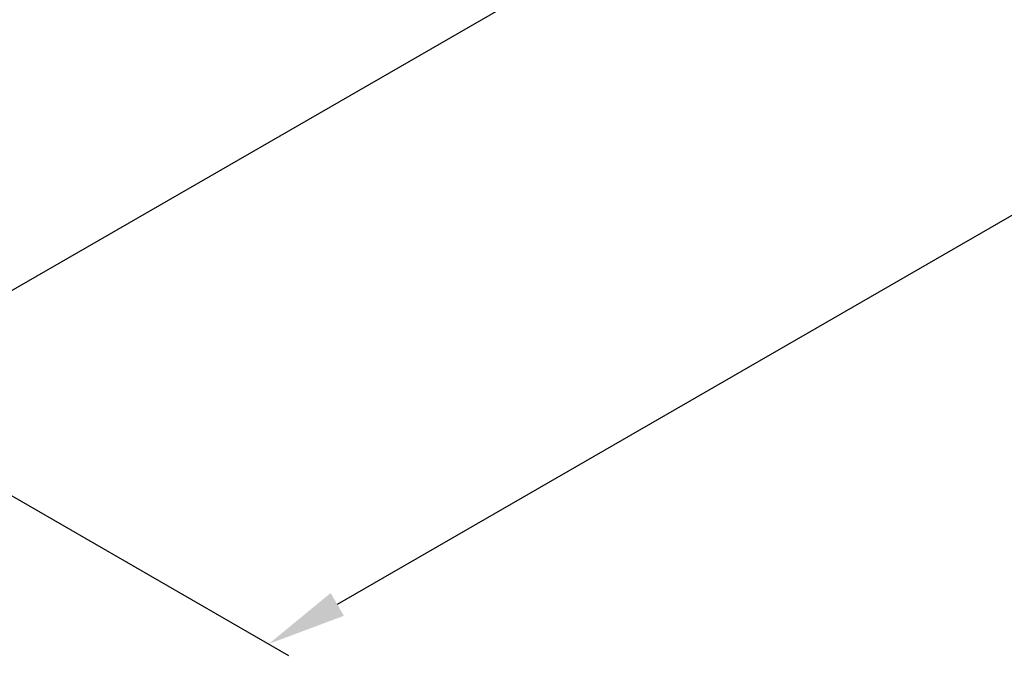
# Model space of a CAD drawing. Extents: x -15018 to -13308, y -33341 to -30584.
# Drawn here: x -14027 to -13778, y -33340 to -33180 of the extents above; entities that cross this region are included whole.
import ezdxf

# ---------------------------------------------------------------- set-up
doc = ezdxf.new("R2010")
doc.units = 0
doc.header["$MEASUREMENT"] = 0
doc.layers.get('DEFPOINTS').update_dxf_attribs({"linetype": 'CONTINUOUS'})
doc.layers.add('DIM', color=7, linetype='CONTINUOUS')
doc.styles.get("Standard").update_dxf_attribs({"font": 'arial.ttf'})
doc.dimstyles.new('1比10', dxfattribs={"dimtxt": 30, "dimasz": 25, "dimexe": 15, "dimexo": 7.5, "dimgap": 7.5, "dimtad": 1, "dimdsep": 46, "dimtxsty": 'Standard', "dimcen": 0, "dimclrd": 256, "dimclre": 256, "dimclrt": 256, "dimazin": 2, "dimtfac": 1, "dimtofl": 0, "dimtmove": 0, "dimatfit": 3, "dimfxl": 1, "dimtzin": 0, "dimarcsym": 1})

# ---------------------------------------------------------------- blocks, each defined once
blk = doc.blocks.new('*D29')
at = {"layer": 'DEFPOINTS', "color": 0, "transparency": 16777216}
for p in [(-13602.83, -32996.99), (-14078.73, -33271.57), (-13964.29, -33337.59)]:
    blk.add_point(p, dxfattribs=at)
at = {"layer": 'DIM', "linetype": 'ByBlock', "lineweight": -2, "transparency": 16777216}
for p, q in [((-13601.58, -32997.71), (-13483.4, -33065.9)), ((-13505.72, -33073.01), (-13946.97, -33327.59)), ((-14077.48, -33272.29), (-13959.29, -33340.48))]:
    blk.add_line(p, q, dxfattribs=at)
at = {"layer": 'DIM', "transparency": 16777216}
for points in [[(-13507.39, -33070.12), (-13504.06, -33075.9), (-13488.4, -33063.01)], [(-13948.64, -33324.71), (-13945.3, -33330.48), (-13964.29, -33337.59)]]:
    blk.add_solid(points, dxfattribs=at)
at = {"layer": 'DIM', "transparency": 16777216, "insert": (-13737.72, -33180.58), "char_height": 25, "attachment_point": 5, "rotation": 29.9836}
blk.add_mtext('770', dxfattribs=at)

msp = doc.modelspace()

# ---------------------------------------------------------------- linework, layer by layer
at = {"layer": 'DIM', "color": 0}
msp.add_line((-13813.24, -33123.63), (-14069.87, -33271.69), dxfattribs=at)

# ---------------------------------------------------------------- dimensions: what is measured, and where the dimension line sits
dim = msp.add_aligned_dim(p1=(-13602.83, -32996.99), p2=(-14078.73, -33271.57), distance=114.37, text='770', dimstyle='1比10', override={"dimscale": 10, "dimtxt": 2.5, "dimasz": 2, "dimexe": 0.5, "dimexo": 0.125, "dimgap": 1, "dimdec": 0, "dimtdec": 0, "dimtofl": 1, "dimfxl": 1.25, "dimarcsym": 2}, dxfattribs=at)
dim.commit()
dim.dimension.update_dxf_attribs({"geometry": '*D29', "text_midpoint": (-13737.72, -33180.58)})

doc.saveas('drawing.dxf')
